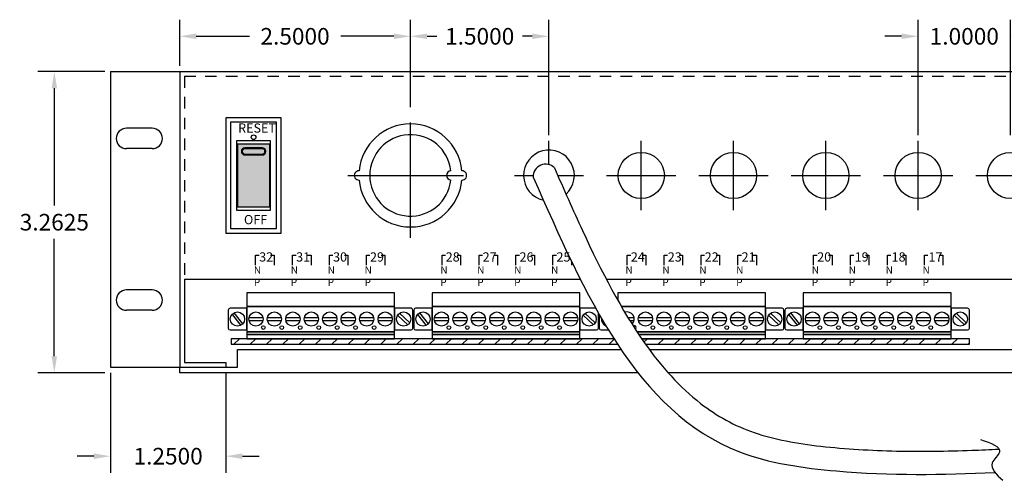
# Model space of a CAD drawing. Extents: x -15.9 to 25.6, y -6.4 to 26.4.
# Drawn here: x -5.1 to 5.6, y -6.3 to -1.3 of the extents above; entities that cross this region are included whole.
import ezdxf

# ---------------------------------------------------------------- set-up
doc = ezdxf.new("R2010")
doc.units = 0
doc.header["$MEASUREMENT"] = 0
doc.linetypes.add('CENTER', pattern=[2, 1.25, -0.25, 0.25, -0.25])
doc.linetypes.add('HIDDEN2', pattern=[0.1875, 0.125, -0.0625])
doc.layers.get('DEFPOINTS').update_dxf_attribs({"linetype": 'CONTINUOUS'})
doc.layers.add('RACK', color=7, linetype='CONTINUOUS')
doc.dimstyles.get("Standard").update_dxf_attribs({"dimtxt": 0.18, "dimasz": 0.18, "dimexe": 0.18, "dimexo": 0.0625, "dimgap": 0.09, "dimtad": 0, "dimtih": 1, "dimtoh": 1, "dimdec": 4, "dimzin": 0, "dimtxsty": 'STANDARD', "dimcen": 0.09, "dimazin": 3, "dimtfac": 1, "dimtdec": 4, "dimtofl": 0, "dimtmove": 0, "dimatfit": 3, "dimtolj": 1, "dimtzin": 0})

# ---------------------------------------------------------------- blocks, each defined once
blk = doc.blocks.new('*D7')
at = {"layer": 'DEFPOINTS', "color": 0}
for p in [(4.627, -1.488), (4.627, -2.62), (5.627, -2.62)]:
    blk.add_point(p, dxfattribs=at)
at = {"layer": 'RACK', "color": 0}
for p, q in [((4.627, -2.557), (4.627, -1.308)), ((5.627, -2.557), (5.627, -1.308)), ((4.447, -1.488), (4.267, -1.488)), ((5.807, -1.488), (5.987, -1.488))]:
    blk.add_line(p, q, dxfattribs=at)
for points in [[(4.447, -1.458), (4.447, -1.518), (4.627, -1.488)], [(5.807, -1.458), (5.807, -1.518), (5.627, -1.488)]]:
    blk.add_solid(points, dxfattribs=at)
at = {"layer": 'RACK', "color": 0, "insert": (5.127, -1.488), "char_height": 0.18, "attachment_point": 5}
blk.add_mtext('\\A1;1.0000', dxfattribs=at)
blk = doc.blocks.new('*D10')
at = {"layer": 'DEFPOINTS', "color": 0}
for p in [(-3.373, -1.488), (-3.373, -1.87), (-0.873, -2.317)]:
    blk.add_point(p, dxfattribs=at)
at = {"layer": 'RACK', "color": 0}
for p, q in [((-3.373, -1.807), (-3.373, -1.308)), ((-0.873, -2.255), (-0.873, -1.308)), ((-3.193, -1.488), (-2.618, -1.488)), ((-1.053, -1.488), (-1.628, -1.488))]:
    blk.add_line(p, q, dxfattribs=at)
for points in [[(-3.193, -1.458), (-3.193, -1.518), (-3.373, -1.488)], [(-1.053, -1.458), (-1.053, -1.518), (-0.873, -1.488)]]:
    blk.add_solid(points, dxfattribs=at)
at = {"layer": 'RACK', "color": 0, "insert": (-2.123, -1.488), "char_height": 0.18, "attachment_point": 5}
blk.add_mtext('\\A1;2.5000', dxfattribs=at)
blk = doc.blocks.new('*D11')
at = {"layer": 'DEFPOINTS', "color": 0}
for p in [(-4.123, -5.07), (-2.873, -5.07), (-4.123, -6.035)]:
    blk.add_point(p, dxfattribs=at)
at = {"layer": 'RACK', "color": 0}
for p, q in [((-4.123, -5.132), (-4.123, -6.215)), ((-2.873, -5.132), (-2.873, -6.215)), ((-4.303, -6.035), (-4.483, -6.035)), ((-2.693, -6.035), (-2.513, -6.035))]:
    blk.add_line(p, q, dxfattribs=at)
for points in [[(-4.303, -6.005), (-4.303, -6.065), (-4.123, -6.035)], [(-2.693, -6.005), (-2.693, -6.065), (-2.873, -6.035)]]:
    blk.add_solid(points, dxfattribs=at)
at = {"layer": 'RACK', "color": 0, "insert": (-3.498, -6.035), "char_height": 0.18, "attachment_point": 5}
blk.add_mtext('\\A1;1.2500', dxfattribs=at)
blk = doc.blocks.new('*D12')
at = {"layer": 'DEFPOINTS', "color": 0}
for p in [(-4.731, -1.87), (-4.123, -1.87), (-4.123, -5.132)]:
    blk.add_point(p, dxfattribs=at)
at = {"layer": 'RACK', "color": 0}
for p, q in [((-4.185, -1.87), (-4.911, -1.87)), ((-4.731, -2.05), (-4.731, -3.321)), ((-4.731, -4.952), (-4.731, -3.681)), ((-4.185, -5.132), (-4.911, -5.132))]:
    blk.add_line(p, q, dxfattribs=at)
for points in [[(-4.761, -2.05), (-4.701, -2.05), (-4.731, -1.87)], [(-4.761, -4.952), (-4.701, -4.952), (-4.731, -5.132)]]:
    blk.add_solid(points, dxfattribs=at)
at = {"layer": 'RACK', "color": 0, "insert": (-4.731, -3.501), "char_height": 0.18, "attachment_point": 5}
blk.add_mtext('\\A1;3.2625', dxfattribs=at)
blk = doc.blocks.new('*D14')
at = {"layer": 'DEFPOINTS', "color": 0}
for p in [(-0.873, -1.488), (-0.873, -2.317), (0.627, -2.62)]:
    blk.add_point(p, dxfattribs=at)
at = {"layer": 'RACK', "color": 0}
for p, q in [((-0.873, -2.255), (-0.873, -1.308)), ((0.627, -2.557), (0.627, -1.308)), ((-0.693, -1.488), (-0.588, -1.488)), ((0.447, -1.488), (0.342, -1.488))]:
    blk.add_line(p, q, dxfattribs=at)
for points in [[(-0.693, -1.458), (-0.693, -1.518), (-0.873, -1.488)], [(0.447, -1.458), (0.447, -1.518), (0.627, -1.488)]]:
    blk.add_solid(points, dxfattribs=at)
at = {"layer": 'RACK', "color": 0, "insert": (-0.123, -1.488), "char_height": 0.18, "attachment_point": 5}
blk.add_mtext('\\A1;1.5000', dxfattribs=at)

msp = doc.modelspace()

# ---------------------------------------------------------------- hatches: boundary and pattern name
at = {"layer": 'RACK', "ltscale": 0.2}
h = msp.add_hatch(color=1, dxfattribs=at)
h.paths.add_polyline_path([(-2.39753, -2.65486), (-2.74753, -2.65486), (-2.74753, -3.33416), (-2.39753, -3.33416)])
h.paths.add_polyline_path([(-2.66603, -2.77286, -1), (-2.66603, -2.69486), (-2.47903, -2.69486, -1), (-2.47903, -2.77286)], flags=16)
for color, points in [(256, [(-2.66603, -2.69486, 1), (-2.66603, -2.77286), (-2.47903, -2.77286, 1), (-2.47903, -2.69486)]), (1, [(-2.47903, -2.76286, 1), (-2.47903, -2.70486), (-2.66603, -2.70486, 1), (-2.66603, -2.76286)])]:
    msp.add_hatch(color=color, dxfattribs=at).paths.add_polyline_path(points)

# ---------------------------------------------------------------- linework, layer by layer
at = {"layer": 'RACK', "color": 7}
for p, q in [((-4.12253, -1.86951), (14.87747, -1.86951)), ((-4.12253, -1.86951), (-4.12253, -5.06951)), ((-3.37253, -1.86951), (-3.37253, -5.06951)), ((-3.67003, -2.48451), (-3.95003, -2.48451)), ((-3.67003, -2.70451), (-3.95003, -2.70451)), ((-3.32253, -4.11951), (0.96783, -4.11951)), ((1.24921, -4.11951), (14.07747, -4.11951)), ((-3.67003, -4.23451), (-3.95003, -4.23451)), ((-3.67003, -4.45451), (-3.95003, -4.45451)), ((-4.12253, -5.06951), (-2.87253, -5.06951))]:
    msp.add_line(p, q, dxfattribs=at)
at = {"layer": 'RACK', "color": 7, "linetype": 'HIDDEN2'}
for q in [(14.07747, -1.91951), (-3.32253, -4.11951)]:
    msp.add_line((-3.32253, -1.91951), q, dxfattribs=at)
at = {"layer": 'RACK', "color": 7, "linetype": 'CENTER'}
for p, q in [((-0.87253, -3.67183), (-0.87253, -2.3172)), ((-1.54985, -2.99451), (-0.19521, -2.99451))]:
    msp.add_line(p, q, dxfattribs=at)
at = {"layer": 'RACK'}
for p, q in [((0.62747, -2.87813), (0.62747, -2.61951)), ((1.62747, -3.36951), (1.62747, -2.61951)), ((2.62747, -3.36951), (2.62747, -2.61951)), ((3.62747, -3.36951), (3.62747, -2.61951)), ((4.62747, -3.36951), (4.62747, -2.61951)), ((0.25247, -2.99451), (0.45743, -2.99451)), ((0.72229, -2.99451), (1.00247, -2.99451)), ((1.25247, -2.99451), (2.00247, -2.99451)), ((2.25247, -2.99451), (3.00247, -2.99451)), ((3.25247, -2.99451), (4.00247, -2.99451)), ((4.25247, -2.99451), (5.00247, -2.99451)), ((5.25247, -2.99451), (6.00247, -2.99451)), ((-2.78654, -4.82351), (-2.72554, -4.76251)), ((-2.60976, -4.82351), (-2.54876, -4.76251)), ((-2.43298, -4.82351), (-2.37198, -4.76251)), ((-2.25621, -4.82351), (-2.19521, -4.76251)), ((-2.07943, -4.82351), (-2.01843, -4.76251)), ((-1.90265, -4.82351), (-1.84165, -4.76251)), ((-1.72588, -4.82351), (-1.66488, -4.76251)), ((-1.5491, -4.82351), (-1.4881, -4.76251)), ((-1.37232, -4.82351), (-1.31132, -4.76251)), ((-1.19555, -4.82351), (-1.13455, -4.76251)), ((-1.01877, -4.82351), (-0.95777, -4.76251)), ((-0.84199, -4.82351), (-0.78099, -4.76251)), ((-0.66521, -4.82351), (-0.60421, -4.76251)), ((-0.48844, -4.82351), (-0.42744, -4.76251)), ((-0.31166, -4.82351), (-0.25066, -4.76251)), ((-0.13488, -4.82351), (-0.07388, -4.76251)), ((0.04189, -4.82351), (0.10289, -4.76251)), ((0.21867, -4.82351), (0.27967, -4.76251)), ((0.39545, -4.82351), (0.45645, -4.76251)), ((0.57222, -4.82351), (0.63322, -4.76251)), ((0.749, -4.82351), (0.81, -4.76251)), ((0.92578, -4.82351), (0.98678, -4.76251)), ((1.10255, -4.82351), (1.16355, -4.76251)), ((1.27933, -4.82351), (1.33474, -4.76811)), ((1.6569, -4.79949), (1.69388, -4.76251)), ((1.80966, -4.82351), (1.87066, -4.76251)), ((1.98644, -4.82351), (2.04744, -4.76251)), ((2.16321, -4.82351), (2.22421, -4.76251)), ((2.33999, -4.82351), (2.40099, -4.76251)), ((2.51677, -4.82351), (2.57777, -4.76251)), ((2.69354, -4.82351), (2.75454, -4.76251)), ((2.87032, -4.82351), (2.93132, -4.76251)), ((3.0471, -4.82351), (3.1081, -4.76251)), ((3.22387, -4.82351), (3.28487, -4.76251)), ((3.40065, -4.82351), (3.46165, -4.76251)), ((3.57743, -4.82351), (3.63843, -4.76251)), ((3.7542, -4.82351), (3.8152, -4.76251)), ((3.93098, -4.82351), (3.99198, -4.76251)), ((4.10776, -4.82351), (4.16876, -4.76251)), ((4.28453, -4.82351), (4.34553, -4.76251)), ((4.46131, -4.82351), (4.52231, -4.76251)), ((4.63809, -4.82351), (4.69909, -4.76251)), ((4.81486, -4.82351), (4.87586, -4.76251)), ((4.99164, -4.82351), (5.05264, -4.76251)), ((5.16842, -4.82351), (5.18302, -4.80891))]:
    msp.add_line(p, q, dxfattribs=at)
at = {"layer": 'RACK', "ltscale": 0.2}
for points in [[(-2.27253, -2.36951), (-2.87253, -2.36951), (-2.87253, -3.61951), (-2.27253, -3.61951)], [(-2.32253, -2.41951), (-2.82253, -2.41951), (-2.82253, -3.56951), (-2.32253, -3.56951)], [(-2.38753, -2.61951), (-2.75753, -2.61951), (-2.75753, -3.36951), (-2.38753, -3.36951)], [(-2.39753, -2.65486), (-2.74753, -2.65486), (-2.74753, -3.33416), (-2.39753, -3.33416)]]:
    msp.add_lwpolyline(points, close=True, dxfattribs=at)
for points in [[(-2.66603, -2.69486, 1), (-2.66603, -2.77286), (-2.47903, -2.77286, 1), (-2.47903, -2.69486), (-2.66603, -2.69486)], [(-2.66603, -2.70486, 1), (-2.66603, -2.76286), (-2.47903, -2.76286, 1), (-2.47903, -2.70486)]]:
    msp.add_lwpolyline(points, format="xyb", close=True, dxfattribs=at)
at = {"layer": 'RACK'}
for points in [[(-2.55034, -3.96591), (-2.55034, -3.85818), (-2.51283, -3.85818)], [(-2.38866, -3.85818), (-2.35034, -3.85818), (-2.35034, -3.96591)], [(-2.15034, -3.96593), (-2.15034, -3.85821), (-2.11283, -3.85821)], [(-1.98866, -3.85821), (-1.95034, -3.85821), (-1.95034, -3.96593)], [(-1.75034, -3.96596), (-1.75034, -3.85823), (-1.71283, -3.85823)], [(-1.58866, -3.85823), (-1.55034, -3.85823), (-1.55034, -3.96596)], [(-1.35034, -3.96599), (-1.35034, -3.85826), (-1.31283, -3.85826)], [(-1.18866, -3.85826), (-1.15034, -3.85826), (-1.15034, -3.96599)], [(-0.53006, -3.96591), (-0.53006, -3.85818), (-0.49255, -3.85818)], [(-0.36838, -3.85818), (-0.33006, -3.85818), (-0.33006, -3.96591)], [(-0.13006, -3.96593), (-0.13006, -3.85821), (-0.09255, -3.85821)], [(0.03162, -3.85821), (0.06994, -3.85821), (0.06994, -3.96593)], [(0.26994, -3.96596), (0.26994, -3.85823), (0.30745, -3.85823)], [(0.43162, -3.85823), (0.46994, -3.85823), (0.46994, -3.96596)], [(0.66994, -3.96599), (0.66994, -3.85826), (0.70745, -3.85826)], [(0.83162, -3.85826), (0.83942, -3.85826)], [(0.86994, -3.92175), (0.86994, -3.96599)], [(1.47538, -3.96591), (1.47538, -3.85818), (1.51289, -3.85818)], [(1.63706, -3.85818), (1.67538, -3.85818), (1.67538, -3.96591)], [(1.87538, -3.96593), (1.87538, -3.85821), (1.91289, -3.85821)], [(2.03706, -3.85821), (2.07538, -3.85821), (2.07538, -3.96593)], [(2.27538, -3.96596), (2.27538, -3.85823), (2.31289, -3.85823)], [(2.43706, -3.85823), (2.47538, -3.85823), (2.47538, -3.96596)], [(2.67538, -3.96599), (2.67538, -3.85826), (2.71289, -3.85826)], [(2.83706, -3.85826), (2.87538, -3.85826), (2.87538, -3.96599)], [(3.49407, -3.96591), (3.49407, -3.85818), (3.53158, -3.85818)], [(3.65575, -3.85818), (3.69407, -3.85818), (3.69407, -3.96591)], [(3.89407, -3.96593), (3.89407, -3.85821), (3.93158, -3.85821)], [(4.05575, -3.85821), (4.09407, -3.85821), (4.09407, -3.96593)], [(4.29407, -3.96596), (4.29407, -3.85823), (4.33158, -3.85823)], [(4.45575, -3.85823), (4.49407, -3.85823), (4.49407, -3.96596)], [(4.69407, -3.96599), (4.69407, -3.85826), (4.73158, -3.85826)], [(4.85575, -3.85826), (4.89407, -3.85826), (4.89407, -3.96599)], [(-3.32253, -4.11951), (-3.32253, -5.01951), (-2.87253, -5.01951), (-2.87253, -5.06951)], [(1.41063, -4.41251), (2.97302, -4.41251), (2.97302, -4.26751), (1.37302, -4.26751), (1.37302, -4.34696)], [(1.58062, -4.68751), (2.97302, -4.68751), (2.97302, -4.41251), (1.41063, -4.41251)], [(-2.80581, -4.49956), (-2.71172, -4.61903)], [(-2.68815, -4.60047), (-2.78224, -4.481)], [(-2.47095, -4.53501), (-2.62302, -4.53501)], [(-2.62302, -4.56501), (-2.47095, -4.56501)], [(-2.27095, -4.53501), (-2.42302, -4.53501)], [(-2.42302, -4.56501), (-2.27095, -4.56501)], [(-2.07095, -4.53501), (-2.22302, -4.53501)], [(-2.22302, -4.56501), (-2.07095, -4.56501)], [(-1.87095, -4.53501), (-2.02302, -4.53501)], [(-2.02302, -4.56501), (-1.87095, -4.56501)], [(-1.67095, -4.53501), (-1.82302, -4.53501)], [(-1.82302, -4.56501), (-1.67095, -4.56501)], [(-1.47095, -4.53501), (-1.62302, -4.53501)], [(-1.62302, -4.56501), (-1.47095, -4.56501)], [(-1.27095, -4.53501), (-1.42302, -4.53501)], [(-1.42302, -4.56501), (-1.27095, -4.56501)], [(-1.07095, -4.53501), (-1.22302, -4.53501)], [(-1.22302, -4.56501), (-1.07095, -4.56501)], [(-1.01286, -4.5092), (-0.90154, -4.61279)], [(-0.8811, -4.59083), (-0.99243, -4.48724)], [(-0.79581, -4.49956), (-0.70172, -4.61903)], [(-0.67815, -4.60047), (-0.77224, -4.481)], [(-0.46095, -4.53501), (-0.61302, -4.53501)], [(-0.61302, -4.56501), (-0.46095, -4.56501)], [(-0.26095, -4.53501), (-0.41302, -4.53501)], [(-0.41302, -4.56501), (-0.26095, -4.56501)], [(-0.06095, -4.53501), (-0.21302, -4.53501)], [(-0.21302, -4.56501), (-0.06095, -4.56501)], [(0.13905, -4.53501), (-0.01302, -4.53501)], [(-0.01302, -4.56501), (0.13905, -4.56501)], [(0.33905, -4.53501), (0.18698, -4.53501)], [(0.18698, -4.56501), (0.33905, -4.56501)], [(0.53905, -4.53501), (0.38698, -4.53501)], [(0.38698, -4.56501), (0.53905, -4.56501)], [(0.73905, -4.53501), (0.58698, -4.53501)], [(0.58698, -4.56501), (0.73905, -4.56501)], [(0.93905, -4.53501), (0.78698, -4.53501)], [(0.78698, -4.56501), (0.93905, -4.56501)], [(0.99714, -4.5092), (1.10846, -4.61279)], [(1.1289, -4.59083), (1.01757, -4.48724)], [(1.54905, -4.53501), (1.4837, -4.53501)], [(1.50221, -4.56501), (1.54905, -4.56501)], [(1.74905, -4.53501), (1.59698, -4.53501)], [(1.59698, -4.56501), (1.74905, -4.56501)], [(1.94905, -4.53501), (1.79698, -4.53501)], [(1.79698, -4.56501), (1.94905, -4.56501)], [(2.14905, -4.53501), (1.99698, -4.53501)], [(1.99698, -4.56501), (2.14905, -4.56501)], [(2.34905, -4.53501), (2.19698, -4.53501)], [(2.19698, -4.56501), (2.34905, -4.56501)], [(2.54905, -4.53501), (2.39698, -4.53501)], [(2.39698, -4.56501), (2.54905, -4.56501)], [(2.74905, -4.53501), (2.59698, -4.53501)], [(2.59698, -4.56501), (2.74905, -4.56501)], [(2.94905, -4.53501), (2.79698, -4.53501)], [(2.79698, -4.56501), (2.94905, -4.56501)], [(3.00714, -4.5092), (3.11846, -4.61279)], [(3.1389, -4.59083), (3.02757, -4.48724)], [(3.22419, -4.49956), (3.31828, -4.61903)], [(3.34185, -4.60047), (3.24776, -4.481)], [(3.55905, -4.53501), (3.40698, -4.53501)], [(3.40698, -4.56501), (3.55905, -4.56501)], [(3.75905, -4.53501), (3.60698, -4.53501)], [(3.60698, -4.56501), (3.75905, -4.56501)], [(3.95905, -4.53501), (3.80698, -4.53501)], [(3.80698, -4.56501), (3.95905, -4.56501)], [(4.15905, -4.53501), (4.00698, -4.53501)], [(4.00698, -4.56501), (4.15905, -4.56501)], [(4.35905, -4.53501), (4.20698, -4.53501)], [(4.20698, -4.56501), (4.35905, -4.56501)], [(4.55905, -4.53501), (4.40698, -4.53501)], [(4.40698, -4.56501), (4.55905, -4.56501)], [(4.75905, -4.53501), (4.60698, -4.53501)], [(4.60698, -4.56501), (4.75905, -4.56501)], [(4.95905, -4.53501), (4.80698, -4.53501)], [(4.80698, -4.56501), (4.95905, -4.56501)], [(5.01714, -4.5092), (5.12846, -4.61279)], [(5.1489, -4.59083), (5.03757, -4.48724)], [(1.6006, -4.71751), (2.97302, -4.71751), (2.97302, -4.68751), (1.58062, -4.68751)], [(1.33115, -4.76251), (-2.81698, -4.76251), (-2.81698, -4.82351), (1.37082, -4.82351)], [(1.63118, -4.76251), (2.97302, -4.76251), (2.97302, -4.71751), (1.6006, -4.71751)], [(1.67392, -4.82351), (5.18302, -4.82351), (5.18302, -4.76251), (1.63118, -4.76251)], [(1.59167, -5.13051), (-3.37253, -5.13051), (-3.37253, -5.06951), (-2.74753, -5.06951), (-2.74753, -4.88051), (1.409, -4.88051)], [(1.71532, -4.88051), (13.50247, -4.88051)], [(13.50247, -5.06951), (14.12747, -5.06951), (14.12747, -5.13051), (1.91755, -5.13051)]]:
    msp.add_lwpolyline(points, dxfattribs=at)
for points in [[(-2.64698, -4.41251), (-1.04698, -4.41251), (-1.04698, -4.26751), (-2.64698, -4.26751)], [(-0.63698, -4.41251), (0.96302, -4.41251), (0.96302, -4.26751), (-0.63698, -4.26751)], [(3.38302, -4.41251), (4.98302, -4.41251), (4.98302, -4.26751), (3.38302, -4.26751)], [(-2.64698, -4.68751), (-1.04698, -4.68751), (-1.04698, -4.41251), (-2.64698, -4.41251)], [(-0.63698, -4.68751), (0.96302, -4.68751), (0.96302, -4.41251), (-0.63698, -4.41251)], [(3.38302, -4.68751), (4.98302, -4.68751), (4.98302, -4.41251), (3.38302, -4.41251)], [(-2.64698, -4.71751), (-1.04698, -4.71751), (-1.04698, -4.68751), (-2.64698, -4.68751)], [(-0.63698, -4.71751), (0.96302, -4.71751), (0.96302, -4.68751), (-0.63698, -4.68751)], [(3.38302, -4.71751), (4.98302, -4.71751), (4.98302, -4.68751), (3.38302, -4.68751)], [(-2.64698, -4.76251), (-1.04698, -4.76251), (-1.04698, -4.71751), (-2.64698, -4.71751)], [(-0.63698, -4.76251), (0.96302, -4.76251), (0.96302, -4.71751), (-0.63698, -4.71751)], [(3.38302, -4.76251), (4.98302, -4.76251), (4.98302, -4.71751), (3.38302, -4.71751)]]:
    msp.add_lwpolyline(points, close=True, dxfattribs=at)
for points in [[(-2.64698, -4.66801), (-2.64698, -4.43201), (-2.82698, -4.43201, 0.41421356), (-2.84698, -4.45201), (-2.84698, -4.64801, 0.41421356), (-2.82698, -4.66801), (-2.64698, -4.66801)], [(-1.04698, -4.43201), (-1.04698, -4.66801), (-0.86698, -4.66801, 0.41421356), (-0.84698, -4.64801), (-0.84698, -4.45201, 0.41421356), (-0.86698, -4.43201), (-1.04698, -4.43201)], [(-0.63698, -4.66801), (-0.63698, -4.43201), (-0.81698, -4.43201, 0.41421356), (-0.83698, -4.45201), (-0.83698, -4.64801, 0.41421356), (-0.81698, -4.66801), (-0.63698, -4.66801)], [(2.97302, -4.43201), (2.97302, -4.66801), (3.15302, -4.66801, 0.41421356), (3.17302, -4.64801), (3.17302, -4.45201, 0.41421356), (3.15302, -4.43201), (2.97302, -4.43201)], [(3.38302, -4.66801), (3.38302, -4.43201), (3.20302, -4.43201, 0.41421356), (3.18302, -4.45201), (3.18302, -4.64801, 0.41421356), (3.20302, -4.66801), (3.38302, -4.66801)], [(4.98302, -4.43201), (4.98302, -4.66801), (5.16302, -4.66801, 0.41421356), (5.18302, -4.64801), (5.18302, -4.45201, 0.41421356), (5.16302, -4.43201), (4.98302, -4.43201)]]:
    msp.add_lwpolyline(points, format="xyb", close=True, dxfattribs=at)
for points in [[(1.13388, -4.43201), (0.96302, -4.43201), (0.96302, -4.66801), (1.14302, -4.66801, 0.41421356), (1.16302, -4.64801), (1.16302, -4.48367)], [(1.17302, -4.50118), (1.17302, -4.64801, 0.41421356), (1.19302, -4.66801), (1.27191, -4.66801)]]:
    msp.add_lwpolyline(points, format="xyb", dxfattribs=at)
at = {"layer": 'RACK', "ltscale": 0.2}
msp.add_circle((-2.57253, -2.58164), 0.025, dxfattribs=at)
at = {"layer": 'RACK'}
for centre, radius in [((1.62747, -2.99451), 0.25), ((2.62747, -2.99451), 0.25), ((3.62747, -2.99451), 0.25), ((4.62747, -2.99451), 0.25), ((5.62747, -2.99451), 0.25), ((-2.74698, -4.55001), 0.0775), ((-2.54698, -4.55001), 0.0775), ((-2.34698, -4.55001), 0.0775), ((-2.14698, -4.55001), 0.0775), ((-1.94698, -4.55001), 0.0775), ((-1.74698, -4.55001), 0.0775), ((-1.54698, -4.55001), 0.0775), ((-1.34698, -4.55001), 0.0775), ((-1.14698, -4.55001), 0.0775), ((-0.94698, -4.55001), 0.0775), ((-0.73698, -4.55001), 0.0775), ((-0.53698, -4.55001), 0.0775), ((-0.33698, -4.55001), 0.0775), ((-0.13698, -4.55001), 0.0775), ((0.06302, -4.55001), 0.0775), ((0.26302, -4.55001), 0.0775), ((0.46302, -4.55001), 0.0775), ((0.66302, -4.55001), 0.0775), ((0.86302, -4.55001), 0.0775), ((1.06302, -4.55001), 0.0775), ((1.67302, -4.55001), 0.0775), ((1.87302, -4.55001), 0.0775), ((2.07302, -4.55001), 0.0775), ((2.27302, -4.55001), 0.0775), ((2.47302, -4.55001), 0.0775), ((2.67302, -4.55001), 0.0775), ((2.87302, -4.55001), 0.0775), ((3.07302, -4.55001), 0.0775), ((3.28302, -4.55001), 0.0775), ((3.48302, -4.55001), 0.0775), ((3.68302, -4.55001), 0.0775), ((3.88302, -4.55001), 0.0775), ((4.08302, -4.55001), 0.0775), ((4.28302, -4.55001), 0.0775), ((4.48302, -4.55001), 0.0775), ((4.68302, -4.55001), 0.0775), ((4.88302, -4.55001), 0.0775), ((5.08302, -4.55001), 0.0775), ((-2.46691, -4.64206), 0.02), ((-2.26691, -4.64206), 0.02), ((-2.06691, -4.64206), 0.02), ((-1.86691, -4.64206), 0.02), ((-1.66691, -4.64206), 0.02), ((-1.46691, -4.64206), 0.02), ((-1.26691, -4.64206), 0.02), ((-0.45691, -4.64206), 0.02), ((-0.25691, -4.64206), 0.02), ((-0.05691, -4.64206), 0.02), ((0.14309, -4.64206), 0.02), ((0.34309, -4.64206), 0.02), ((0.54309, -4.64206), 0.02), ((0.74309, -4.64206), 0.02), ((1.75309, -4.64206), 0.02), ((1.95309, -4.64206), 0.02), ((2.15309, -4.64206), 0.02), ((2.35309, -4.64206), 0.02), ((2.55309, -4.64206), 0.02), ((2.75309, -4.64206), 0.02), ((3.56309, -4.64206), 0.02), ((3.76309, -4.64206), 0.02), ((3.96309, -4.64206), 0.02), ((4.16309, -4.64206), 0.02), ((4.36309, -4.64206), 0.02), ((4.56309, -4.64206), 0.02), ((4.76309, -4.64206), 0.02)]:
    msp.add_circle(centre, radius, dxfattribs=at)
at = {"layer": 'RACK', "color": 7}
for centre, radius, start, end in [((-0.87253, -2.99451), 0.5585, 5.131149, 174.868851), ((-3.95003, -2.59451), 0.11, 90, 270), ((-3.67003, -2.59451), 0.11, 270, 90), ((-0.87253, -2.99451), 0.441, 6.499605, 353.500395), ((-1.43103, -2.99451), 0.05, 87.434426, 272.565574), ((-0.43153, -2.99451), 0.05, 93.249802, 266.750198), ((-0.31403, -2.99451), 0.05, 267.434426, 92.565574), ((-0.87253, -2.99451), 0.5585, 185.131149, 354.868851), ((-3.95003, -4.34451), 0.11, 90, 270), ((-3.67003, -4.34451), 0.11, 270, 90)]:
    msp.add_arc(centre, radius, start, end, dxfattribs=at)
at = {"layer": 'RACK'}
for centre, radius, start, end in [((0.62747, -2.99451), 0.275, 312.213994, 257.393814), ((0.59089, -3.0071), 0.13405, 44.507421, 182.165784), ((1.47302, -4.55001), 0.0775, 314.580337, 108.564635), ((1.27302, -4.55001), 0.0775, 173.345089, 247.879338), ((1.55309, -4.64206), 0.02, 297.822036, 127.845953)]:
    msp.add_arc(centre, radius, start, end, dxfattribs=at)
for points, knots in [([(0.68578, -2.91152), (0.78691, -3.14149), (0.8874, -3.36996), (1.19631, -4.03568), (1.41268, -4.45307), (1.84418, -5.06514), (2.04523, -5.28901), (2.44672, -5.59989), (2.63614, -5.70555), (3.06839, -5.85322), (3.31565, -5.89796), (3.84292, -5.95726), (4.11908, -5.97281), (4.66445, -5.98503), (4.93656, -5.98115), (5.30701, -5.96737), (5.40522, -5.9629), (5.50349, -5.9578)], [0, 0, 0, 0, 0.6719948, 0.6719948, 2.01598441, 2.01598441, 3.02007101, 3.02007101, 3.80883314, 3.80883314, 4.59759528, 4.59759528, 5.42831536, 5.42831536, 6.25903545, 6.25903545, 6.55864209, 6.55864209, 6.55864209, 6.55864209]), ([(0.45693, -3.01216), (1.01669, -4.28502), (1.73811, -5.92551), (3.96448, -6.24846), (4.89288, -6.23833), (5.45919, -6.21037)], [0, 0, 0, 0, 3.71940635, 4.79366796, 6.50108885, 6.50108885, 6.50108885, 6.50108885])]:
    msp.add_open_spline(points, degree=3, knots=knots, dxfattribs=at)
msp.add_spline([(5.30243, -5.85477), (5.50691, -5.99086), (5.43055, -6.10755), (5.54521, -6.29596)], degree=3, dxfattribs=at)

# ---------------------------------------------------------------- texts
at = {"layer": 'RACK', "ltscale": 0.2, "char_height": 0.1, "attachment_point": 1}
for s, insert, width in [('{\\fArial Narrow|b0|i0|c0|p34;RESET}', (-2.73978, -2.43143), 0.3382), ('{\\fArial Narrow|b0|i0|c0|p34;OFF}', (-2.67677, -3.42327), 0.1968149)]:
    msp.add_mtext(s, dxfattribs=dict(at, insert=insert, width=width))
at = {"layer": 'RACK', "attachment_point": 1}
for s, insert, char_height, width in [('{\\fArial Narrow|b0|i0|c0|p34;32}', (-2.51122, -3.82718), 0.1, 0.1479), ('{\\fArial Narrow|b0|i0|c0|p34;31}', (-2.11122, -3.8272), 0.1, 0.1479), ('{\\fArial Narrow|b0|i0|c0|p34;30}', (-1.71122, -3.82723), 0.1, 0.1479), ('{\\fArial Narrow|b0|i0|c0|p34;29}', (-1.31122, -3.82726), 0.1, 0.1479), ('{\\fArial Narrow|b0|i0|c0|p34;28}', (-0.49094, -3.82718), 0.1, 0.1479), ('{\\fArial Narrow|b0|i0|c0|p34;27}', (-0.09094, -3.8272), 0.1, 0.1479), ('{\\fArial Narrow|b0|i0|c0|p34;26}', (0.30906, -3.82723), 0.1, 0.1479), ('{\\fArial Narrow|b0|i0|c0|p34;25}', (0.70906, -3.82726), 0.1, 0.1479), ('{\\fArial Narrow|b0|i0|c0|p34;24}', (1.5145, -3.82718), 0.1, 0.1479), ('{\\fArial Narrow|b0|i0|c0|p34;23}', (1.9145, -3.8272), 0.1, 0.1479), ('{\\fArial Narrow|b0|i0|c0|p34;22}', (2.3145, -3.82723), 0.1, 0.1479), ('{\\fArial Narrow|b0|i0|c0|p34;21}', (2.7145, -3.82726), 0.1, 0.1479), ('{\\fArial Narrow|b0|i0|c0|p34;20}', (3.53319, -3.82718), 0.1, 0.1479), ('{\\fArial Narrow|b0|i0|c0|p34;19}', (3.9392, -3.8272), 0.1, 0.1479), ('{\\fArial Narrow|b0|i0|c0|p34;18}', (4.3392, -3.82723), 0.1, 0.1479), ('{\\fArial Narrow|b0|i0|c0|p34;17}', (4.7392, -3.82726), 0.1, 0.1479), ('{\\fArial Narrow|b0|i0|c0|p34;N     P}', (-2.56984, -3.97836), 0.08, 0.2505596), ('{\\fArial Narrow|b0|i0|c0|p34;N     P}', (-2.16984, -3.97839), 0.08, 0.2505596), ('{\\fArial Narrow|b0|i0|c0|p34;N     P}', (-1.76984, -3.97841), 0.08, 0.2505596), ('{\\fArial Narrow|b0|i0|c0|p34;N     P}', (-1.36984, -3.97844), 0.08, 0.2505596), ('{\\fArial Narrow|b0|i0|c0|p34;N     P}', (-0.54956, -3.97836), 0.08, 0.2505596), ('{\\fArial Narrow|b0|i0|c0|p34;N     P}', (-0.14956, -3.97839), 0.08, 0.2505596), ('{\\fArial Narrow|b0|i0|c0|p34;N     P}', (0.25044, -3.97841), 0.08, 0.2505596), ('{\\fArial Narrow|b0|i0|c0|p34;N     P}', (0.65044, -3.97844), 0.08, 0.2505596), ('{\\fArial Narrow|b0|i0|c0|p34;N     P}', (1.45588, -3.97836), 0.08, 0.2505596), ('{\\fArial Narrow|b0|i0|c0|p34;N     P}', (1.85588, -3.97839), 0.08, 0.2505596), ('{\\fArial Narrow|b0|i0|c0|p34;N     P}', (2.25588, -3.97841), 0.08, 0.2505596), ('{\\fArial Narrow|b0|i0|c0|p34;N     P}', (2.65588, -3.97844), 0.08, 0.2505596), ('{\\fArial Narrow|b0|i0|c0|p34;N     P}', (3.47457, -3.97836), 0.08, 0.2505596), ('{\\fArial Narrow|b0|i0|c0|p34;N     P}', (3.87457, -3.97839), 0.08, 0.2505596), ('{\\fArial Narrow|b0|i0|c0|p34;N     P}', (4.27457, -3.97841), 0.08, 0.2505596), ('{\\fArial Narrow|b0|i0|c0|p34;N     P}', (4.67457, -3.97844), 0.08, 0.2505596)]:
    msp.add_mtext(s, dxfattribs=dict(at, insert=insert, char_height=char_height, width=width))

# ---------------------------------------------------------------- dimensions: what is measured, and where the dimension line sits
at = {"layer": 'RACK'}
for base, p1, p2, picture, middle in [((-3.37253, -1.4882), (-0.87253, -2.3172), (-3.37253, -1.86951), '*D10', (-2.12253, -1.4882)), ((-0.87253, -1.4882), (0.62747, -2.61951), (-0.87253, -2.3172), '*D14', (-0.12253, -1.4882)), ((4.62747, -1.4882), (5.62747, -2.61951), (4.62747, -2.61951), '*D7', (5.12747, -1.4882)), ((-4.12253, -6.035), (-2.87253, -5.06951), (-4.12253, -5.06951), '*D11', (-3.49753, -6.035))]:
    dim = msp.add_linear_dim(base=base, p1=p1, p2=p2, dimstyle='STANDARD', dxfattribs=at)
    dim.commit()
    dim.dimension.update_dxf_attribs({"geometry": picture, "text_midpoint": middle})
dim = msp.add_linear_dim(base=(-4.73131, -1.86951), p1=(-4.12253, -5.13201), p2=(-4.12253, -1.86951), angle=90, dimstyle='STANDARD', dxfattribs=at)
dim.commit()
dim.dimension.update_dxf_attribs({"geometry": '*D12', "text_midpoint": (-4.73131, -3.50076)})

doc.saveas('drawing.dxf')
